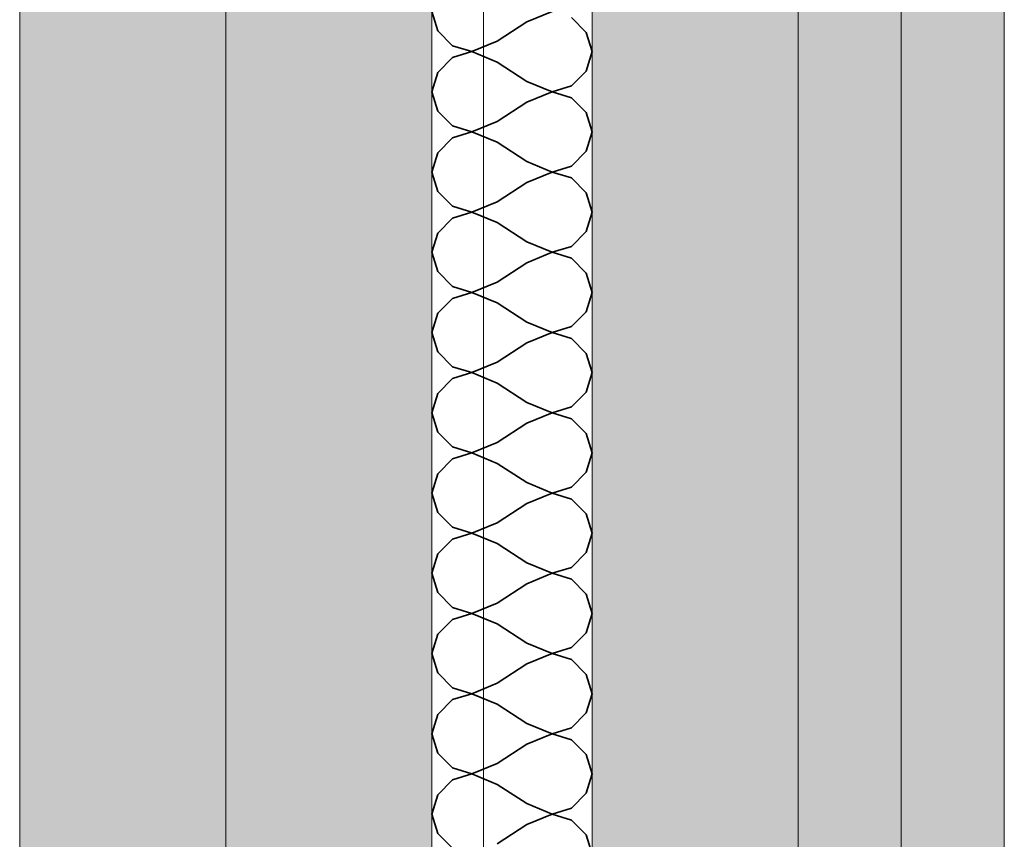
# Model space of a CAD drawing. Units: millimetres. Extents: x 13315 to 15597, y 7924 to 10014.
# Drawn here: x 14179 to 14351, y 9213 to 9356 of the extents above; entities that cross this region are included whole.
import ezdxf

# ---------------------------------------------------------------- set-up
doc = ezdxf.new("R2010")
doc.units = ezdxf.units.MM
doc.header["$MEASUREMENT"] = 0
for name, color, linetype, lineweight in [('Des_ Fittings Plumbing_Pen_No__42', 8, 'Continuous', 35), ('Doc_ Details_Pen_No__1', 7, 'Continuous', 13), ('Doc_ Details_Pen_No__18', 9, 'Continuous', 25)]:
    doc.layers.add(name, color=color, linetype=linetype, lineweight=lineweight)
doc.layers.add('L1', color=7, linetype='Continuous')

# ---------------------------------------------------------------- blocks, each defined once
blk = doc.blocks.new('Cadimage Insulation_2')
at = {"layer": 'Des_ Fittings Plumbing_Pen_No__42', "linetype": 'Continuous'}
for p, q in [((59.7, 26.96), (63.07, 28)), ((66.45, 26.96), (63.07, 28)), ((73.71, 26.96), (77.09, 28)), ((80.46, 26.96), (77.09, 28)), ((87.73, 26.96), (91.1, 28)), ((94.48, 26.96), (91.1, 28)), ((101.74, 26.96), (105.12, 28)), ((108.49, 26.96), (105.12, 28)), ((115.76, 26.96), (119.13, 28)), ((122.51, 26.96), (119.13, 28)), ((129.78, 26.96), (133.15, 28)), ((136.52, 26.96), (133.15, 28)), ((143.79, 26.96), (147.17, 28)), ((150.54, 26.96), (147.17, 28)), ((157.81, 26.96), (161.18, 28)), ((164.56, 26.96), (161.18, 28)), ((171.82, 26.96), (175.2, 28)), ((178.57, 26.96), (175.2, 28)), ((185.84, 26.96), (189.21, 28)), ((192.59, 26.96), (189.21, 28)), ((199.85, 26.96), (203.23, 28)), ((57.1, 24.37), (59.7, 26.96)), ((69.04, 24.37), (66.45, 26.96)), ((71.12, 24.37), (73.71, 26.96)), ((83.06, 24.37), (80.46, 26.96)), ((85.13, 24.37), (87.73, 26.96)), ((97.07, 24.37), (94.48, 26.96)), ((99.15, 24.37), (101.74, 26.96)), ((111.09, 24.37), (108.49, 26.96)), ((113.16, 24.37), (115.76, 26.96)), ((125.1, 24.37), (122.51, 26.96)), ((127.18, 24.37), (129.78, 26.96)), ((139.12, 24.37), (136.52, 26.96)), ((141.2, 24.37), (143.79, 26.96)), ((153.14, 24.37), (150.54, 26.96)), ((155.21, 24.37), (157.81, 26.96)), ((167.15, 24.37), (164.56, 26.96)), ((169.23, 24.37), (171.82, 26.96)), ((181.17, 24.37), (178.57, 26.96)), ((183.24, 24.37), (185.84, 26.96)), ((195.18, 24.37), (192.59, 26.96)), ((197.26, 24.37), (199.85, 26.96)), ((70.08, 20.99), (69.04, 24.37)), ((70.08, 20.99), (71.12, 24.37)), ((84.09, 20.99), (83.06, 24.37)), ((84.09, 20.99), (85.13, 24.37)), ((98.11, 20.99), (97.07, 24.37)), ((98.11, 20.99), (99.15, 24.37)), ((112.13, 20.99), (111.09, 24.37)), ((112.13, 20.99), (113.16, 24.37)), ((126.14, 20.99), (125.1, 24.37)), ((126.14, 20.99), (127.18, 24.37)), ((140.16, 20.99), (139.12, 24.37)), ((140.16, 20.99), (141.2, 24.37)), ((154.17, 20.99), (153.14, 24.37)), ((154.17, 20.99), (155.21, 24.37)), ((168.19, 20.99), (167.15, 24.37)), ((168.19, 20.99), (169.23, 24.37)), ((182.2, 20.99), (181.17, 24.37)), ((182.2, 20.99), (183.24, 24.37)), ((196.22, 20.99), (195.18, 24.37)), ((196.22, 20.99), (197.26, 24.37)), ((57.88, 16.59), (56.06, 20.99)), ((68.26, 16.59), (70.08, 20.99)), ((71.9, 16.59), (70.08, 20.99)), ((82.28, 16.59), (84.09, 20.99)), ((85.91, 16.59), (84.09, 20.99)), ((96.29, 16.59), (98.11, 20.99)), ((99.93, 16.59), (98.11, 20.99)), ((110.31, 16.59), (112.13, 20.99)), ((113.94, 16.59), (112.13, 20.99)), ((124.32, 16.59), (126.14, 20.99)), ((127.96, 16.59), (126.14, 20.99)), ((138.34, 16.59), (140.16, 20.99)), ((141.97, 16.59), (140.16, 20.99)), ((152.36, 16.59), (154.17, 20.99)), ((155.99, 16.59), (154.17, 20.99)), ((166.37, 16.59), (168.19, 20.99)), ((170.01, 16.59), (168.19, 20.99)), ((180.39, 16.59), (182.2, 20.99)), ((184.02, 16.59), (182.2, 20.99)), ((194.4, 16.59), (196.22, 20.99)), ((198.04, 16.59), (196.22, 20.99)), ((61.25, 11.41), (57.88, 16.59)), ((64.89, 11.41), (68.26, 16.59)), ((75.27, 11.41), (71.9, 16.59)), ((78.9, 11.41), (82.28, 16.59)), ((89.29, 11.41), (85.91, 16.59)), ((92.92, 11.41), (96.29, 16.59)), ((103.3, 11.41), (99.93, 16.59)), ((106.93, 11.41), (110.31, 16.59)), ((117.32, 11.41), (113.94, 16.59)), ((120.95, 11.41), (124.32, 16.59)), ((131.33, 11.41), (127.96, 16.59)), ((134.97, 11.41), (138.34, 16.59)), ((145.35, 11.41), (141.97, 16.59)), ((148.98, 11.41), (152.36, 16.59)), ((159.36, 11.41), (155.99, 16.59)), ((163, 11.41), (166.37, 16.59)), ((173.38, 11.41), (170.01, 16.59)), ((177.01, 11.41), (180.39, 16.59)), ((187.4, 11.41), (184.02, 16.59)), ((191.03, 11.41), (194.4, 16.59)), ((201.41, 11.41), (198.04, 16.59)), ((63.07, 7.01), (61.25, 11.41)), ((63.07, 7.01), (64.89, 11.41)), ((77.09, 7.01), (75.27, 11.41)), ((77.09, 7.01), (78.9, 11.41)), ((91.1, 7.01), (89.29, 11.41)), ((91.1, 7.01), (92.92, 11.41)), ((105.12, 7.01), (103.3, 11.41)), ((105.12, 7.01), (106.93, 11.41)), ((119.13, 7.01), (117.32, 11.41)), ((119.13, 7.01), (120.95, 11.41)), ((133.15, 7.01), (131.33, 11.41)), ((133.15, 7.01), (134.97, 11.41)), ((147.17, 7.01), (145.35, 11.41)), ((147.17, 7.01), (148.98, 11.41)), ((161.18, 7.01), (159.36, 11.41)), ((161.18, 7.01), (163, 11.41)), ((175.2, 7.01), (173.38, 11.41)), ((175.2, 7.01), (177.01, 11.41)), ((189.21, 7.01), (187.4, 11.41)), ((189.21, 7.01), (191.03, 11.41)), ((62.03, 3.63), (63.07, 7.01)), ((64.11, 3.63), (63.07, 7.01)), ((76.05, 3.63), (77.09, 7.01)), ((78.12, 3.63), (77.09, 7.01)), ((90.06, 3.63), (91.1, 7.01)), ((92.14, 3.63), (91.1, 7.01)), ((104.08, 3.63), (105.12, 7.01)), ((106.16, 3.63), (105.12, 7.01)), ((118.1, 3.63), (119.13, 7.01)), ((120.17, 3.63), (119.13, 7.01)), ((132.11, 3.63), (133.15, 7.01)), ((134.19, 3.63), (133.15, 7.01)), ((146.13, 3.63), (147.17, 7.01)), ((148.2, 3.63), (147.17, 7.01)), ((160.14, 3.63), (161.18, 7.01)), ((162.22, 3.63), (161.18, 7.01)), ((174.16, 3.63), (175.2, 7.01)), ((176.24, 3.63), (175.2, 7.01)), ((188.17, 3.63), (189.21, 7.01)), ((190.25, 3.63), (189.21, 7.01)), ((59.44, 1.04), (62.03, 3.63)), ((66.7, 1.04), (64.11, 3.63)), ((73.45, 1.04), (76.05, 3.63)), ((80.72, 1.04), (78.12, 3.63)), ((87.47, 1.04), (90.06, 3.63)), ((94.74, 1.04), (92.14, 3.63)), ((101.48, 1.04), (104.08, 3.63)), ((108.75, 1.04), (106.16, 3.63)), ((115.5, 1.04), (118.1, 3.63)), ((122.77, 1.04), (120.17, 3.63)), ((129.52, 1.04), (132.11, 3.63)), ((136.78, 1.04), (134.19, 3.63)), ((143.53, 1.04), (146.13, 3.63)), ((150.8, 1.04), (148.2, 3.63)), ((157.55, 1.04), (160.14, 3.63)), ((164.81, 1.04), (162.22, 3.63)), ((171.56, 1.04), (174.16, 3.63)), ((178.83, 1.04), (176.24, 3.63)), ((185.58, 1.04), (188.17, 3.63)), ((192.85, 1.04), (190.25, 3.63)), ((199.59, 1.04), (202.19, 3.63)), ((56.06, 0), (59.44, 1.04)), ((70.08, 0), (66.7, 1.04)), ((70.08, 0), (73.45, 1.04)), ((84.09, 0), (80.72, 1.04)), ((84.09, 0), (87.47, 1.04)), ((98.11, 0), (94.74, 1.04)), ((98.11, 0), (101.48, 1.04)), ((112.13, 0), (108.75, 1.04)), ((112.13, 0), (115.5, 1.04)), ((126.14, 0), (122.77, 1.04)), ((126.14, 0), (129.52, 1.04)), ((140.16, 0), (136.78, 1.04)), ((140.16, 0), (143.53, 1.04)), ((154.17, 0), (150.8, 1.04)), ((154.17, 0), (157.55, 1.04)), ((168.19, 0), (164.81, 1.04)), ((168.19, 0), (171.56, 1.04)), ((182.2, 0), (178.83, 1.04)), ((182.2, 0), (185.58, 1.04)), ((196.22, 0), (192.85, 1.04)), ((196.22, 0), (199.59, 1.04))]:
    blk.add_line(p, q, dxfattribs=at)

msp = doc.modelspace()

# ---------------------------------------------------------------- hatches: boundary and pattern name
at = {"layer": 'Doc_ Details_Pen_No__18', "linetype": 'Continuous', "lineweight": 0, "true_color": 0xefefef}
for points in [[(14214.79, 9113.81), (14178.79, 9113.81), (14178.79, 9713.81), (14214.79, 9713.81)], [(14314.79, 9113.81), (14350.79, 9113.81), (14350.79, 9713.81), (14314.79, 9713.81)], [(14250.79, 9413.81), (14214.79, 9413.81), (14214.79, 8523.81), (14250.79, 8523.81)], [(14278.79, 9413.81), (14314.79, 9413.81), (14314.79, 8523.81), (14278.79, 8523.81)]]:
    msp.add_hatch(color=7, dxfattribs=at).paths.add_polyline_path(points)

# ---------------------------------------------------------------- linework, layer by layer
at = {"layer": 'Doc_ Details_Pen_No__1', "linetype": 'Continuous'}
for p, q in [((14332.79, 9113.81), (14332.79, 9713.81)), ((14259.79, 8246.31), (14259.79, 9691.31))]:
    msp.add_line(p, q, dxfattribs=at)
at = {"layer": 'Doc_ Details_Pen_No__1', "linetype": 'Continuous', "flags": 128}
for points in [[(14214.79, 9113.81), (14178.79, 9113.81), (14178.79, 9713.81), (14214.79, 9713.81)], [(14314.79, 9113.81), (14350.79, 9113.81), (14350.79, 9713.81), (14314.79, 9713.81)], [(14250.79, 9413.81), (14214.79, 9413.81), (14214.79, 8523.81), (14250.79, 8523.81)], [(14278.79, 9413.81), (14314.79, 9413.81), (14314.79, 8523.81), (14278.79, 8523.81)]]:
    msp.add_lwpolyline(points, close=True, dxfattribs=at)

# ---------------------------------------------------------------- block references
at = {"layer": 'L1', "color": 171, "linetype": 'Continuous', "lineweight": 18, "zscale": 1000, "rotation": 270}
msp.add_blockref('Cadimage Insulation_2', (14250.79, 9413.81), dxfattribs=at)

doc.saveas('drawing.dxf')
